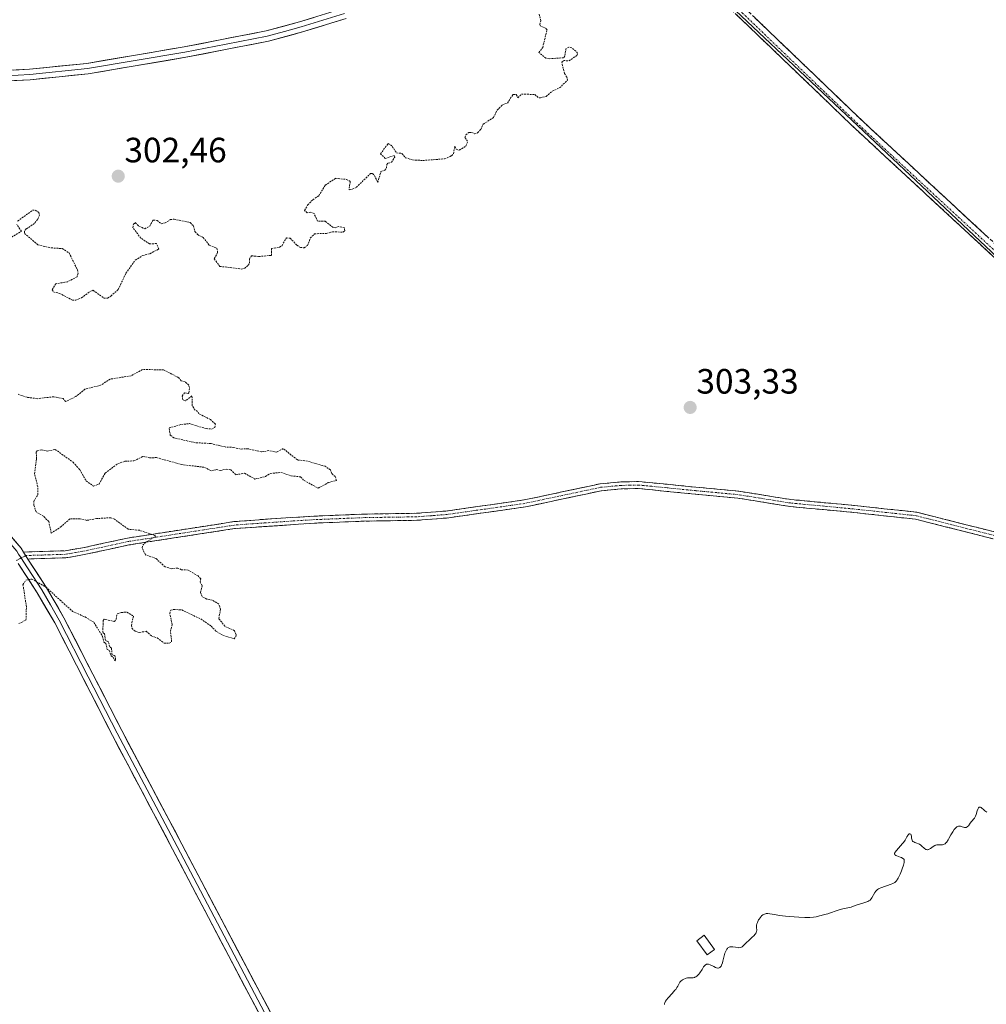
# Model space of a CAD drawing. Units: metres. Extents: x 625541 to 629023, y 4671722 to 4674098.
# Drawn here: x 626470 to 626746, y 4672666 to 4672947 of the extents above; entities that cross this region are included whole.
import ezdxf
from ezdxf.enums import TextEntityAlignment as Align

# ---------------------------------------------------------------- set-up
doc = ezdxf.new("R2010")
doc.units = ezdxf.units.M
doc.header["$MEASUREMENT"] = 0
for name, pattern in [('TRAZO_Y_PUNTO', [1, 0.5, -0.25, 0, -0.25]), ('TRAZOS', [0.75, 0.5, -0.25]), ('TRAZOSX2', [1.5, 1, -0.5])]:
    doc.linetypes.add(name, pattern=pattern)
for name, color, linetype, lineweight in [('Camino', 19, 'TRAZOSX2', 0), ('Camino Cxs', 19, 'Continuous', 0), ('Camino eje', 19, 'TRAZO_Y_PUNTO', 0), ('Carátula', 7, 'Continuous', 5), ('Curva de nivel auxiliar', 36, 'TRAZOS', 0), ('Curva de nivel normal', 36, 'Continuous', 0), ('Edificación', 1, 'Continuous', 13), ('Edificación Cxs', 1, 'Continuous', 13), ('Layer 0', 7, 'Continuous', 0), ('Núcleo urbano CxS', 19, 'Continuous', 0), ('Pastizal CxS', 92, 'Continuous', 0), ('Punto de cota en terreno', 7, 'Continuous', 0), ('Rótulo de punto de cota en terreno', 19, 'Continuous', 0)]:
    doc.layers.add(name, color=color, linetype=linetype, lineweight=lineweight)
doc.styles.add('Arial', font='txt', dxfattribs={"height": 0.2})

# ---------------------------------------------------------------- blocks, each defined once
blk = doc.blocks.new('*U150')
at = {"layer": 'Pastizal CxS', "color": 92, "linetype": 'Continuous', "lineweight": 0}
blk.add_polyline3d([(626836.9739, 4672796.1865, 304.5872), (626955.9905, 4672911.2655, 304.3794), (626766.8107, 4673100.6969, 300.6899), (626765.2475, 4673101.2367, 300.7109), (626755.3629, 4673104.6501, 300.7774), (626746.8161, 4673107.6017, 300.6489), (626634.6491, 4672986.9313, 303.0872), (626836.9739, 4672796.1865, 304.5872)], close=True, dxfattribs=at)
blk = doc.blocks.new('5PATER')
at = {"layer": 'Carátula', "linetype": 'Continuous', "lineweight": 5}
h = blk.add_hatch(color=250, dxfattribs=at)
edge = h.paths.add_edge_path()
edge.add_ellipse((0, 0.01), major_axis=(-1.33, -1.34), ratio=0.999422, start_angle=0, end_angle=360)

msp = doc.modelspace()

# ---------------------------------------------------------------- linework, layer by layer
at = {"layer": 'Camino', "color": 19, "linetype": 'TRAZOSX2', "lineweight": 0}
for points in [[(626638.2001, 4672984.4301), (626643.8201, 4672982.0501), (626646.0901, 4672980.4301), (626666.3301, 4672960.4001), (626710.6901, 4672917.8301), (626768.0701, 4672864.7101), (626809.4701, 4672827.2301), (626832.5201, 4672804.4001), (626834.7901, 4672802.6601)], [(626834.3801, 4672796.3001), (626826.3701, 4672806.2701), (626807.4101, 4672825.0501), (626766.0501, 4672862.4901), (626708.6301, 4672915.6501), (626664.2301, 4672958.2601), (626644.1501, 4672978.1301), (626642.3401, 4672979.4101), (626635.4601, 4672982.3401)], [(626471.5401, 4672795.0801), (626483.3901, 4672795.4501), (626488.9301, 4672796.4101), (626501.1501, 4672799.0701), (626531.4801, 4672803.7501), (626542.2501, 4672804.5701), (626554.3301, 4672805.3201), (626568.5701, 4672805.9001), (626583.5501, 4672806.1301), (626591.8901, 4672806.7601), (626614.2101, 4672809.9301), (626635.8501, 4672814.5201), (626641.7201, 4672815.0701), (626646.8301, 4672815.1901), (626663.1301, 4672813.5801), (626675.3801, 4672812.4201), (626690.1901, 4672810.0601), (626709.3101, 4672808.2501), (626726.1201, 4672806.4301), (626757.1001, 4672798.6001)], [(626788.3709, 4672790.0515), (626783.9201, 4672790.7501), (626756.6401, 4672796.6601), (626725.7601, 4672804.4501), (626709.1101, 4672806.2701), (626689.9301, 4672808.0801), (626675.1201, 4672810.4401), (626662.9301, 4672811.5801), (626646.7501, 4672813.1901), (626641.8401, 4672813.0701), (626636.1501, 4672812.5401), (626614.5501, 4672807.9501), (626592.1101, 4672804.7801), (626583.6501, 4672804.1301), (626568.6301, 4672803.9001), (626554.4301, 4672803.3201), (626531.7001, 4672801.7701), (626501.5101, 4672797.1101), (626489.3101, 4672794.4501), (626483.5901, 4672793.4501), (626472.8001, 4672793.1101)]]:
    msp.add_lwpolyline(points, dxfattribs=at)
at = {"layer": 'Camino Cxs', "color": 19, "linetype": 'Continuous', "lineweight": 0}
msp.add_lwpolyline([(626471.5401, 4672795.0801), (626472.8001, 4672793.1101)], dxfattribs=at)
for points in [[(626748.1063, 4672879.1026, 303.9478), (626744.5176, 4672882.4251, 303.8913), (626740.9288, 4672885.7476, 303.769), (626737.3401, 4672889.0701, 303.6655), (626733.7513, 4672892.3926, 303.5893), (626730.1626, 4672895.7151, 303.5043), (626726.5738, 4672899.0376, 303.4806), (626722.9851, 4672902.3601, 303.4545), (626719.3963, 4672905.6826, 303.3969), (626715.8076, 4672909.0051, 303.3625), (626712.2188, 4672912.3276, 303.3324), (626708.6301, 4672915.6501, 303.2375), (626705.2147, 4672918.9278, 303.2349), (626701.7993, 4672922.2054, 303.2359), (626698.3839, 4672925.4831, 303.1545), (626694.9685, 4672928.7608, 303.1414), (626691.5531, 4672932.0385, 303.1416), (626688.1377, 4672935.3162, 303.0767), (626684.7224, 4672938.5939, 303.1081), (626681.307, 4672941.8716, 303.0822), (626677.8916, 4672945.1493, 303.0302), (626674.4762, 4672948.427, 303.1086)], [(626679.9793, 4672947.3016, 303.0625), (626683.3916, 4672944.027, 303.092), (626686.8039, 4672940.7524, 303.1077), (626690.2162, 4672937.4778, 303.0768), (626693.6285, 4672934.2031, 303.1239), (626697.0408, 4672930.9285, 303.1264), (626700.4531, 4672927.6539, 303.1257), (626703.8654, 4672924.3793, 303.1806), (626707.2777, 4672921.1047, 303.1908), (626710.6901, 4672917.8301, 303.2087), (626714.2763, 4672914.5101, 303.2986), (626717.8626, 4672911.1901, 303.3403), (626721.4488, 4672907.8701, 303.4313), (626725.0351, 4672904.5501, 303.4867), (626728.6213, 4672901.2301, 303.5045), (626732.2076, 4672897.9101, 303.5635), (626735.7938, 4672894.5901, 303.6639), (626739.3801, 4672891.2701, 303.6904), (626742.9663, 4672887.9501, 303.7809), (626746.5526, 4672884.6301, 303.8772)], [(626747.8172, 4672798.8858, 303.9557), (626743.4058, 4672799.9986, 303.9472), (626738.9943, 4672801.1115, 303.9222), (626734.5829, 4672802.2243, 303.8814), (626730.1715, 4672803.3372, 303.815), (626725.7601, 4672804.4501, 303.7846), (626721.5976, 4672804.9051, 303.7384), (626717.4351, 4672805.3601, 303.7174), (626713.2726, 4672805.8151, 303.6834), (626709.1101, 4672806.2701, 303.6683), (626704.3151, 4672806.7226, 303.6363), (626699.5201, 4672807.1751, 303.5458), (626694.7251, 4672807.6276, 303.4577), (626689.9301, 4672808.0801, 303.397), (626684.9934, 4672808.8667, 303.386), (626680.0567, 4672809.6534, 303.4), (626675.1201, 4672810.4401, 303.4058), (626671.0567, 4672810.8201, 303.3438), (626666.9934, 4672811.2001, 303.2738), (626662.9301, 4672811.5801, 303.2416), (626658.8851, 4672811.9826, 303.2076), (626654.8401, 4672812.3851, 303.1669), (626650.7951, 4672812.7876, 303.1215), (626646.7501, 4672813.1901, 303.0895), (626641.8401, 4672813.0701, 303.0672), (626638.9951, 4672812.8051, 303.072), (626636.1501, 4672812.5401, 303.0785), (626631.8301, 4672811.6221, 303.1019), (626627.5101, 4672810.7041, 303.115), (626623.1901, 4672809.7861, 303.138), (626618.8701, 4672808.8681, 303.1425), (626614.5501, 4672807.9501, 303.1034), (626610.0621, 4672807.3161, 303.0291), (626605.5741, 4672806.6821, 302.955), (626601.0861, 4672806.0481, 302.8692), (626596.5981, 4672805.4141, 302.8031), (626592.1101, 4672804.7801, 302.8036), (626587.8801, 4672804.4551, 302.7555), (626583.6501, 4672804.1301, 302.7719), (626579.8951, 4672804.0726, 302.7874), (626576.1401, 4672804.0151, 302.7634), (626572.3851, 4672803.9576, 302.7482), (626568.6301, 4672803.9001, 302.7566), (626563.8967, 4672803.7067, 302.7751), (626559.1634, 4672803.5134, 302.8045), (626554.4301, 4672803.3201, 302.8322), (626549.8841, 4672803.0101, 302.844), (626545.3381, 4672802.7001, 302.8438), (626540.7921, 4672802.3901, 302.8124), (626536.2461, 4672802.0801, 302.7552), (626531.7001, 4672801.7701, 302.6943), (626527.3872, 4672801.1043, 302.6662), (626523.0743, 4672800.4386, 302.6567), (626518.7615, 4672799.7729, 302.6503), (626514.4486, 4672799.1072, 302.6363), (626510.1358, 4672798.4415, 302.5645), (626505.8229, 4672797.7758, 302.3994), (626501.5101, 4672797.1101, 302.3142), (626497.4434, 4672796.2234, 302.2653), (626493.3767, 4672795.3367, 302.2338), (626489.3101, 4672794.4501, 302.1867), (626486.4501, 4672793.9501, 302.1355), (626483.5901, 4672793.4501, 302.023), (626479.9934, 4672793.3367, 302.034), (626476.3967, 4672793.2234, 302.2294), (626472.8001, 4672793.1101, 302.3006), (626471.5401, 4672795.0801, 302.343), (626475.4901, 4672795.2034, 302.1781), (626479.4401, 4672795.3267, 302.0564), (626483.3901, 4672795.4501, 302.0607), (626486.1601, 4672795.9301, 302.1393), (626488.9301, 4672796.4101, 302.1761), (626493.0034, 4672797.2967, 302.2077), (626497.0767, 4672798.1834, 302.2338), (626501.1501, 4672799.0701, 302.3351), (626505.4829, 4672799.7386, 302.4676), (626509.8158, 4672800.4072, 302.6022), (626514.1486, 4672801.0758, 302.6507), (626518.4815, 4672801.7443, 302.6564), (626522.8143, 4672802.4129, 302.6558), (626527.1472, 4672803.0815, 302.663), (626531.4801, 4672803.7501, 302.6916), (626535.0701, 4672804.0234, 302.7393), (626538.6601, 4672804.2967, 302.7784), (626542.2501, 4672804.5701, 302.8076), (626546.2767, 4672804.8201, 302.8148), (626550.3034, 4672805.0701, 302.8008), (626554.3301, 4672805.3201, 302.7746), (626559.0767, 4672805.5134, 302.7392), (626563.8234, 4672805.7067, 302.7243), (626568.5701, 4672805.9001, 302.7261), (626573.5634, 4672805.9767, 302.7298), (626578.5567, 4672806.0534, 302.7401), (626583.5501, 4672806.1301, 302.7435), (626587.7201, 4672806.4451, 302.7649), (626591.8901, 4672806.7601, 302.8448), (626596.3541, 4672807.3941, 302.8417), (626600.8181, 4672808.0281, 302.885), (626605.2821, 4672808.6621, 302.954), (626609.7461, 4672809.2961, 303.0127), (626614.2101, 4672809.9301, 303.044), (626618.5381, 4672810.8481, 303.05), (626622.8661, 4672811.7661, 303.0409), (626627.1941, 4672812.6841, 303.0156), (626631.5221, 4672813.6021, 303.0241), (626635.8501, 4672814.5201, 303.0679), (626638.7851, 4672814.7951, 303.0828), (626641.7201, 4672815.0701, 303.0982), (626644.2751, 4672815.1301, 303.1104), (626646.8301, 4672815.1901, 303.1244), (626650.9051, 4672814.7876, 303.1536), (626654.9801, 4672814.3851, 303.186), (626659.0551, 4672813.9826, 303.2111), (626663.1301, 4672813.5801, 303.2443), (626667.2134, 4672813.1934, 303.2982), (626671.2967, 4672812.8067, 303.3721), (626675.3801, 4672812.4201, 303.4703), (626680.3167, 4672811.6334, 303.469), (626685.2534, 4672810.8467, 303.4972), (626690.1901, 4672810.0601, 303.4936), (626694.9701, 4672809.6076, 303.5088), (626699.7501, 4672809.1551, 303.5499), (626704.5301, 4672808.7026, 303.6253), (626709.3101, 4672808.2501, 303.66), (626713.5126, 4672807.7951, 303.7031), (626717.7151, 4672807.3401, 303.7734), (626721.9176, 4672806.8851, 303.8095), (626726.1201, 4672806.4301, 303.8501), (626730.5458, 4672805.3115, 303.8574), (626734.9715, 4672804.1929, 303.8938), (626739.3972, 4672803.0743, 303.9376), (626743.8229, 4672801.9558, 303.9813), (626748.2486, 4672800.8372, 304.0105)]]:
    msp.add_polyline3d(points, dxfattribs=at)
at = {"layer": 'Camino eje', "color": 19, "linetype": 'TRAZO_Y_PUNTO', "lineweight": 0}
for points in [[(626636.8301, 4672983.3851), (626640.2701, 4672981.9201), (626643.0801, 4672980.7301), (626644.2151, 4672979.9201), (626645.1201, 4672979.2801), (626665.2801, 4672959.3301), (626709.6601, 4672916.7401), (626767.0601, 4672863.6001), (626808.4401, 4672826.1401), (626829.4451, 4672805.3351), (626830.6317, 4672803.8581), (626832.6659, 4672801.1921)], [(626756.8701, 4672797.6301), (626741.4301, 4672801.5251), (626725.9401, 4672805.4401), (626717.5351, 4672806.3501), (626709.2101, 4672807.2601), (626699.6501, 4672808.1651), (626690.0601, 4672809.0701), (626675.2501, 4672811.4301), (626669.1251, 4672812.0101), (626663.0301, 4672812.5801), (626654.9401, 4672813.3851), (626646.7901, 4672814.1901), (626644.2351, 4672814.1301), (626641.7801, 4672814.0701), (626636.0001, 4672813.5301), (626625.1801, 4672811.2351), (626614.3801, 4672808.9401), (626603.2201, 4672807.3551), (626592.0001, 4672805.7701), (626587.7701, 4672805.4451), (626583.6001, 4672805.1301), (626568.6001, 4672804.9001), (626554.3801, 4672804.3201), (626548.3401, 4672803.9451), (626536.9751, 4672803.1701), (626531.5901, 4672802.7601), (626501.3301, 4672798.0901), (626495.2201, 4672796.7601), (626489.1201, 4672795.4301), (626486.3501, 4672794.9501), (626483.4901, 4672794.4501), (626472.1701, 4672794.0951)], [(626470.8301, 4672793.4051), (626469.4901, 4672792.7151)], [(626472.1701, 4672794.0951), (626470.8301, 4672793.4051)]]:
    msp.add_lwpolyline(points, dxfattribs=at)
at = {"layer": 'Curva de nivel auxiliar', "color": 36, "linetype": 'TRAZOS', "lineweight": 0}
for points in [[(626469.85, 4672889.39, 302.5), (626474.11, 4672892.44, 302.5), (626474.87, 4672892.47, 302.5), (626475.87, 4672891.85, 302.5), (626476.12, 4672891.09, 302.5), (626475.53, 4672889.85, 302.5), (626474.64, 4672888.71, 302.5), (626472.33, 4672887.12, 302.5), (626471.77, 4672886.5, 302.5), (626471.79, 4672885.88, 302.5), (626475.63, 4672882.59, 302.5), (626479.39, 4672881.75, 302.5), (626482.58, 4672881.55, 302.5), (626484.53, 4672880.29, 302.5), (626486.92, 4672875.46, 302.5), (626487.09, 4672874.49, 302.5), (626486.78, 4672873.51, 302.5), (626484.01, 4672872.04, 302.5), (626480.73, 4672871.54, 302.5), (626479.66, 4672869.77, 302.5), (626480.08, 4672869.19, 302.5), (626481.82, 4672868.77, 302.5), (626485.46, 4672866.89, 302.5), (626486.44, 4672866.82, 302.5), (626488.03, 4672867.48, 302.5), (626490.4, 4672869.28, 302.5), (626491.37, 4672869.65, 302.5), (626494.44, 4672867.46, 302.5), (626495.48, 4672867.46, 302.5), (626496.41, 4672868.01, 302.5), (626498.52, 4672869.9, 302.5), (626500.73, 4672874.53, 302.5), (626503.38, 4672878.26, 302.5), (626505.49, 4672879.56, 302.5), (626507.55, 4672880.09, 302.5), (626510.08, 4672881.4, 302.5), (626509.44, 4672882.97, 302.5), (626507.46, 4672882.86, 302.5), (626504.98, 4672884.51, 302.5), (626502.72, 4672887.45, 302.5), (626502.86, 4672888.46, 302.5), (626503.39, 4672888.93, 302.5), (626504.44, 4672887.9, 302.5), (626506.08, 4672887.19, 302.5), (626507.49, 4672887.92, 302.5), (626508.47, 4672889.65, 302.5), (626509.58, 4672889.57, 302.5), (626510.73, 4672888.61, 302.5), (626511.86, 4672888.85, 302.5), (626513.43, 4672889.79, 302.5), (626514.44, 4672889.93, 302.5), (626519.02, 4672888.97, 302.5), (626519.95, 4672888.01, 302.5), (626520.39, 4672886.38, 302.5), (626521.12, 4672885.53, 302.5), (626522.73, 4672884.74, 302.5), (626524.46, 4672882.47, 302.5), (626526.64, 4672881.66, 302.5), (626526.86, 4672880.38, 302.5), (626525.88, 4672878.62, 302.5), (626527.47, 4672876.48, 302.5), (626533.79, 4672875.69, 302.5), (626534.49, 4672875.89, 302.5), (626535.6, 4672876.81, 302.5), (626535.96, 4672877.39, 302.5), (626535.89, 4672878.54, 302.5), (626536.47, 4672879.5, 302.5), (626538.59, 4672879.28, 302.5), (626542.16, 4672879.61, 302.5), (626542.21, 4672881.56, 302.5), (626544.51, 4672881.92, 302.5), (626545.2, 4672882.4, 302.5), (626546.45, 4672884.58, 302.5), (626547.52, 4672884.52, 302.5), (626549.46, 4672882.48, 302.5), (626550.46, 4672881.83, 302.5), (626551.49, 4672881.78, 302.5), (626552.44, 4672882.4, 302.5), (626553.27, 4672884.5, 302.5), (626554.47, 4672885.75, 302.5), (626557.89, 4672885.87, 302.5), (626559.59, 4672886.29, 302.5), (626562.57, 4672886.24, 302.5), (626563.1, 4672886.56, 302.5), (626562.98, 4672887.45, 302.5), (626561.33, 4672887.81, 302.5), (626560.47, 4672887.47, 302.5), (626559.74, 4672887.58, 302.5), (626557.56, 4672889.32, 302.5), (626555.28, 4672889.33, 302.5), (626554.34, 4672891.57, 302.5), (626553.42, 4672891.91, 302.5), (626552.41, 4672891.77, 302.5), (626551.63, 4672892.39, 302.5), (626552.51, 4672893.94, 302.5), (626553.99, 4672895.46, 302.5), (626555.66, 4672896.58, 302.5), (626557.52, 4672899.59, 302.5), (626560.47, 4672901.56, 302.5), (626563.56, 4672901.25, 302.5), (626564.66, 4672900.69, 302.5), (626564.3, 4672898.32, 302.5), (626565.24, 4672898.44, 302.5), (626566.4, 4672899, 302.5), (626570.44, 4672902.93, 302.5), (626571, 4672902.92, 302.5), (626571.57, 4672902.38, 302.5), (626572.47, 4672900.38, 302.5), (626573.39, 4672903.48, 302.5), (626574.46, 4672903.86, 302.5), (626574.98, 4672904.42, 302.5), (626575.05, 4672905.48, 302.5), (626575.47, 4672905.9, 302.5), (626576.44, 4672906.12, 302.5), (626577.34, 4672907.62, 302.5), (626577.13, 4672908.03, 302.5), (626574.63, 4672907.21, 302.5), (626573.27, 4672908.52, 302.5), (626575.47, 4672911.51, 302.5), (626576.64, 4672910.66, 302.5), (626577.8, 4672908.81, 302.5), (626579.36, 4672908.65, 302.5), (626580.4, 4672907.42, 302.5), (626582.44, 4672906.8, 302.5), (626585.33, 4672906.64, 302.5), (626591.54, 4672907.1, 302.5), (626593.5, 4672907.98, 302.5), (626594.07, 4672908.53, 302.5), (626594.48, 4672910.73, 302.5), (626594.82, 4672909.82, 302.5), (626595.71, 4672909.62, 302.5), (626597.59, 4672910.73, 302.5), (626598.11, 4672912.13, 302.5), (626597.28, 4672913.23, 302.5), (626597.58, 4672913.94, 302.5), (626598.48, 4672914.6, 302.5), (626599.32, 4672914.61, 302.5), (626600.09, 4672914.2, 302.5), (626600.96, 4672914.51, 302.5), (626601.83, 4672915.47, 302.5), (626602.57, 4672917.02, 302.5), (626605.49, 4672918.86, 302.5), (626606.51, 4672920.95, 302.5), (626608.01, 4672922.48, 302.5), (626609.44, 4672923, 302.5), (626611.02, 4672925.39, 302.5), (626611.98, 4672925.45, 302.5), (626612.45, 4672924.47, 302.5), (626613.44, 4672925.51, 302.5), (626614.3, 4672925.56, 302.5), (626617.26, 4672925.39, 302.5), (626618.45, 4672924.47, 302.5), (626618.83, 4672924.51, 302.5), (626620.44, 4672924.9, 302.5), (626622.21, 4672926.38, 302.5), (626624.27, 4672927.32, 302.5), (626626.59, 4672929.48, 302.5), (626626.39, 4672930.37, 302.5), (626625.69, 4672931.4, 302.5), (626624.95, 4672934.6, 302.5), (626625.43, 4672935.12, 302.5), (626626.97, 4672935.02, 302.5), (626629.21, 4672936.56, 302.5), (626629.46, 4672937.25, 302.5), (626627.78, 4672938.74, 302.5), (626626.96, 4672938.94, 302.5), (626626.12, 4672938.48, 302.5), (626625.8, 4672936.4, 302.5), (626625.46, 4672935.9, 302.5), (626621.36, 4672935.64, 302.5), (626620.42, 4672935.81, 302.5), (626618.36, 4672937.39, 302.5), (626619.49, 4672938.81, 302.5), (626620.74, 4672943.84, 302.5), (626620.29, 4672944.36, 302.5), (626618.86, 4672944.87, 302.5), (626618.65, 4672945.39, 302.5), (626618.96, 4672946.41, 302.5), (626618.47, 4672948.49, 302.5)], [(626467.48, 4672884.42, 302.5), (626470.92, 4672886.48, 302.5), (626469.59, 4672888.38, 302.5)], [(626470.2, 4672774.73, 302.5), (626472.23, 4672775.68, 302.5), (626472.35, 4672779.45, 302.5), (626471.38, 4672785.77, 302.5), (626472.17, 4672787.1, 302.5), (626473.88, 4672787.39, 302.5), (626477.91, 4672785.1, 302.5), (626481.94, 4672781.42, 302.5), (626485.51, 4672778.18, 302.5), (626489.08, 4672776.59, 302.5), (626491.59, 4672775.07, 302.5), (626494.03, 4672771.09, 302.5), (626494.45, 4672769.44, 302.5), (626495, 4672769.09, 302.5), (626495.37, 4672767.34, 302.5), (626496.02, 4672767.04, 302.5), (626496.48, 4672765.49, 302.5), (626497.08, 4672765.15, 302.5), (626497.54, 4672764.11, 302.5), (626497.79, 4672764.42, 302.5), (626497.59, 4672765.65, 302.5), (626496.79, 4672765.78, 302.5), (626496.6, 4672767.67, 302.5), (626496.15, 4672768.12, 302.5), (626495.61, 4672769.65, 302.5), (626494.87, 4672769.86, 302.5), (626494.64, 4672771.76, 302.5), (626494.14, 4672772.14, 302.5), (626494.21, 4672775.56, 302.5), (626494.48, 4672775.93, 302.5), (626494.91, 4672775.91, 302.5), (626497.49, 4672775.29, 302.5), (626497.95, 4672775.97, 302.5), (626498.19, 4672777.48, 302.5), (626499.41, 4672777.87, 302.5), (626501, 4672777.98, 302.5), (626502.85, 4672776.87, 302.5), (626502.26, 4672774.16, 302.5), (626502.42, 4672773.4, 302.5), (626503.42, 4672772.44, 302.5), (626504.61, 4672772.18, 302.5), (626506.53, 4672772.54, 302.5), (626508.06, 4672771.14, 302.5), (626509.63, 4672770.63, 302.5), (626511.57, 4672769.17, 302.5), (626513.08, 4672769.14, 302.5), (626513.75, 4672769.47, 302.5), (626513.43, 4672772.52, 302.5), (626513.88, 4672774.42, 302.5), (626513.22, 4672777.62, 302.5), (626513.48, 4672778.52, 302.5), (626514.34, 4672778.73, 302.5), (626516.63, 4672778.59, 302.5), (626522.03, 4672776.03, 302.5), (626525.01, 4672774, 302.5), (626526.45, 4672772.47, 302.5), (626528.34, 4672771.4, 302.5), (626531.53, 4672770.37, 302.5), (626532.08, 4672771.06, 302.5), (626532.18, 4672771.5, 302.5), (626531.69, 4672772.69, 302.5), (626528.94, 4672773.94, 302.5), (626527.17, 4672776.16, 302.5), (626527.67, 4672778.81, 302.5), (626527.23, 4672780.26, 302.5), (626525.32, 4672781.39, 302.5), (626523.78, 4672781.69, 302.5), (626522.4, 4672782.42, 302.5), (626521.97, 4672783.55, 302.5), (626522.49, 4672785.51, 302.5), (626521.85, 4672786.48, 302.5), (626522.06, 4672787.45, 302.5), (626521.27, 4672788.27, 302.5), (626518.44, 4672789.97, 302.5), (626516.51, 4672790.07, 302.5), (626515.54, 4672790.53, 302.5), (626513.62, 4672790.34, 302.5), (626511.87, 4672790.86, 302.5), (626509.24, 4672793.3, 302.5), (626506.26, 4672794.28, 302.5), (626505.37, 4672796.31, 302.5), (626505.49, 4672797.01, 302.5), (626506.5, 4672797.97, 302.5), (626509.16, 4672799.52, 302.5), (626508.94, 4672799.85, 302.5), (626504.58, 4672801.28, 302.5), (626501.36, 4672801.6, 302.5), (626497.43, 4672804.45, 302.5), (626496.41, 4672804.87, 302.5), (626492.31, 4672804.63, 302.5), (626489.55, 4672804.12, 302.5), (626487.63, 4672804.57, 302.5), (626484.73, 4672804.51, 302.5), (626482.27, 4672802.34, 302.5), (626479.44, 4672800.46, 302.5), (626478.72, 4672803.78, 302.5), (626477.23, 4672805.28, 302.5), (626475.14, 4672806.53, 302.5), (626474.47, 4672808.47, 302.5), (626474.43, 4672809.5, 302.5), (626475.57, 4672811.38, 302.5), (626475.59, 4672813.69, 302.5), (626474.64, 4672817.38, 302.5), (626475.24, 4672821.6, 302.5), (626475.15, 4672823.54, 302.5), (626475.54, 4672824.02, 302.5), (626476.53, 4672824.21, 302.5), (626478.47, 4672823.87, 302.5), (626480.56, 4672824.33, 302.5), (626485.66, 4672820.67, 302.5), (626487.57, 4672818.59, 302.5), (626489.36, 4672815.37, 302.5), (626491.5, 4672813.87, 302.5), (626493.06, 4672814.47, 302.5), (626494.8, 4672817.57, 302.5), (626498.38, 4672820.27, 302.5), (626500.43, 4672820.94, 302.5), (626503.01, 4672821.06, 302.5), (626505.58, 4672822.32, 302.5), (626507.48, 4672821.94, 302.5), (626509.46, 4672822, 302.5), (626516.5, 4672820.03, 302.5), (626523.12, 4672819.22, 302.5), (626525.09, 4672818.22, 302.5), (626526.44, 4672818.57, 302.5), (626527.62, 4672818.32, 302.5), (626529.35, 4672818.68, 302.5), (626530.57, 4672818.55, 302.5), (626532.07, 4672817.12, 302.5), (626534.54, 4672817.53, 302.5), (626537.5, 4672815.88, 302.5), (626540.45, 4672816.61, 302.5), (626541.89, 4672817.48, 302.5), (626544.87, 4672817.78, 302.5), (626547.84, 4672816.81, 302.5), (626550.51, 4672816.51, 302.5), (626551.48, 4672815.49, 302.5), (626555.52, 4672813.31, 302.5), (626558.4, 4672814.87, 302.5), (626560.69, 4672815.49, 302.5), (626560.39, 4672816.62, 302.5), (626559.43, 4672817.44, 302.5), (626558.98, 4672818.47, 302.5), (626557.51, 4672819.51, 302.5), (626552.45, 4672820.97, 302.5), (626549.59, 4672821.33, 302.5), (626545.55, 4672824.55, 302.5), (626543.68, 4672823.58, 302.5), (626541.46, 4672823.99, 302.5), (626539.36, 4672823.62, 302.5), (626535.53, 4672824.52, 302.5), (626533.34, 4672824.42, 302.5), (626531.44, 4672824.91, 302.5), (626528.99, 4672825.02, 302.5), (626524.98, 4672826, 302.5), (626520.57, 4672826.24, 302.5), (626514.37, 4672827.61, 302.5), (626513.37, 4672828.36, 302.5), (626513, 4672830.46, 302.5), (626516.53, 4672831.44, 302.5), (626518.81, 4672831.67, 302.5), (626523.58, 4672830.24, 302.5), (626525.08, 4672830.13, 302.5), (626526.07, 4672830.57, 302.5), (626526.2, 4672831.53, 302.5), (626524.84, 4672832.81, 302.5), (626521.5, 4672834.51, 302.5), (626521.15, 4672835.17, 302.5), (626520.47, 4672835.49, 302.5), (626519.64, 4672836.78, 302.5), (626519.53, 4672839.55, 302.5), (626517.6, 4672838.14, 302.5), (626516.92, 4672838.49, 302.5), (626516.77, 4672839.52, 302.5), (626517.38, 4672840.46, 302.5), (626518.5, 4672840.24, 302.5), (626518.64, 4672840.45, 302.5), (626518.85, 4672841.93, 302.5), (626518.61, 4672842.63, 302.5), (626517.58, 4672843.6, 302.5), (626516.47, 4672843.84, 302.5), (626515.75, 4672844.73, 302.5), (626511.47, 4672847.02, 302.5), (626505.43, 4672847.07, 302.5), (626502.2, 4672845.31, 302.5), (626496.21, 4672844.35, 302.5), (626493.51, 4672842.6, 302.5), (626489, 4672841.46, 302.5), (626486.45, 4672839.39, 302.5), (626483.52, 4672837.96, 302.5), (626482.84, 4672838.79, 302.5), (626480.18, 4672839.33, 302.5), (626475.42, 4672838.78, 302.5), (626472.55, 4672839.18, 302.5), (626469.98, 4672840.04, 302.5)]]:
    msp.add_polyline3d(points, dxfattribs=at)
at = {"layer": 'Curva de nivel normal', "color": 36, "linetype": 'Continuous', "lineweight": 0}
msp.add_polyline3d([(626746.05, 4672721.04, 305), (626745.53, 4672721.38, 305), (626745.11, 4672721.74, 305), (626744.67, 4672722.17, 305), (626744.47, 4672722.33, 305), (626744.28, 4672722.42, 305), (626744.05, 4672722.45, 305), (626743.91, 4672722.41, 305), (626743.72, 4672722.25, 305), (626743.57, 4672722.02, 305), (626743.49, 4672721.84, 305), (626743.34, 4672721.39, 305), (626743.04, 4672720.34, 305), (626742.86, 4672719.85, 305), (626742.76, 4672719.64, 305), (626742.53, 4672719.28, 305), (626742.28, 4672718.97, 305), (626741.92, 4672718.57, 305), (626741.74, 4672718.36, 305), (626741.34, 4672717.83, 305), (626740.84, 4672717.13, 305), (626740.59, 4672716.87, 305), (626740.47, 4672716.77, 305), (626740.23, 4672716.63, 305), (626739.99, 4672716.58, 305), (626739.82, 4672716.59, 305), (626739.7, 4672716.61, 305), (626739.46, 4672716.69, 305), (626739.05, 4672716.86, 305), (626738.8, 4672716.94, 305), (626738.53, 4672716.99, 305), (626738.37, 4672716.99, 305), (626738.03, 4672716.97, 305), (626737.84, 4672716.93, 305), (626737.53, 4672716.83, 305), (626737.08, 4672716.36, 305), (626736.81, 4672716.05, 305), (626736.35, 4672715.43, 305), (626736.16, 4672715.13, 305), (626735.82, 4672714.55, 305), (626735.29, 4672713.51, 305), (626735.06, 4672713.08, 305), (626734.89, 4672712.79, 305), (626734.78, 4672712.63, 305), (626734.54, 4672712.34, 305), (626734.42, 4672712.21, 305), (626734.18, 4672712.01, 305), (626733.93, 4672711.86, 305), (626733.76, 4672711.78, 305), (626733.4, 4672711.69, 305), (626733.19, 4672711.67, 305), (626732.76, 4672711.66, 305), (626732.17, 4672711.66, 305), (626731.87, 4672711.64, 305), (626731.58, 4672711.59, 305), (626731.43, 4672711.55, 305), (626731.22, 4672711.46, 305), (626730.8, 4672711.22, 305), (626730.01, 4672710.66, 305), (626729.66, 4672710.44, 305), (626729.49, 4672710.37, 305), (626729.38, 4672710.33, 305), (626729.17, 4672710.3, 305), (626729.07, 4672710.29, 305), (626728.87, 4672710.32, 305), (626728.68, 4672710.38, 305), (626728.56, 4672710.45, 305), (626728.31, 4672710.62, 305), (626727.49, 4672711.42, 305), (626727.26, 4672711.62, 305), (626726.86, 4672711.87, 305), (626726.63, 4672711.98, 305), (626726.15, 4672712.15, 305), (626725.52, 4672712.38, 305), (626725.25, 4672712.51, 305), (626725.02, 4672712.67, 305), (626724.92, 4672712.77, 305), (626724.81, 4672712.93, 305), (626724.76, 4672713.05, 305), (626724.69, 4672713.31, 305), (626724.65, 4672713.59, 305), (626724.6, 4672714.13, 305), (626724.54, 4672714.46, 305), (626724.41, 4672714.68, 305), (626724.28, 4672714.77, 305), (626724.09, 4672714.8, 305), (626723.98, 4672714.78, 305), (626723.82, 4672714.7, 305), (626723.63, 4672714.52, 305), (626723.52, 4672714.38, 305), (626723.31, 4672714, 305), (626722.97, 4672713.35, 305), (626722.76, 4672712.97, 305), (626722.34, 4672712.35, 305), (626722.08, 4672712.03, 305), (626721.5, 4672711.36, 305), (626720.35, 4672710.11, 305), (626719.96, 4672709.61, 305), (626719.84, 4672709.41, 305), (626719.8, 4672709.29, 305), (626719.77, 4672709.09, 305), (626719.87, 4672708.85, 305), (626720.02, 4672708.73, 305), (626720.15, 4672708.66, 305), (626720.46, 4672708.53, 305), (626721.34, 4672708.22, 305), (626721.77, 4672708.04, 305), (626722.14, 4672707.84, 305), (626722.28, 4672707.73, 305), (626722.43, 4672707.57, 305), (626722.48, 4672707.48, 305), (626722.53, 4672707.33, 305), (626722.55, 4672707.22, 305), (626722.56, 4672706.97, 305), (626722.51, 4672706.67, 305), (626722.3, 4672705.89, 305), (626721.95, 4672704.83, 305), (626721.73, 4672704.25, 305), (626721.38, 4672703.37, 305), (626721, 4672702.55, 305), (626720.81, 4672702.2, 305), (626720.62, 4672701.88, 305), (626720.49, 4672701.7, 305), (626720.23, 4672701.38, 305), (626720.1, 4672701.24, 305), (626719.82, 4672701, 305), (626719.51, 4672700.8, 305), (626719.29, 4672700.69, 305), (626718.81, 4672700.47, 305), (626715.86, 4672699.46, 305), (626715.41, 4672699.26, 305), (626715.21, 4672699.16, 305), (626714.94, 4672698.99, 305), (626714.59, 4672698.7, 305), (626714.43, 4672698.53, 305), (626714.15, 4672698.14, 305), (626713.33, 4672696.63, 305), (626713.11, 4672696.31, 305), (626713, 4672696.17, 305), (626712.81, 4672695.97, 305), (626712.6, 4672695.8, 305), (626712.45, 4672695.7, 305), (626712.13, 4672695.54, 305), (626711.61, 4672695.34, 305), (626710.42, 4672695, 305), (626709.45, 4672694.67, 305), (626708.11, 4672694.18, 305), (626707.44, 4672693.97, 305), (626706.44, 4672693.73, 305), (626705.06, 4672693.43, 305), (626704.3, 4672693.24, 305), (626703.09, 4672692.85, 305), (626701.49, 4672692.28, 305), (626700.76, 4672692.04, 305), (626699.85, 4672691.8, 305), (626698.86, 4672691.59, 305), (626698.41, 4672691.49, 305), (626697.78, 4672691.31, 305), (626697.4, 4672691.22, 305), (626696.65, 4672691.1, 305), (626695.62, 4672691.02, 305), (626694.96, 4672691.01, 305), (626694.21, 4672691.02, 305), (626692.46, 4672691.09, 305), (626691.2, 4672691.17, 305), (626688.65, 4672691.39, 305), (626686.95, 4672691.6, 305), (626685.57, 4672691.82, 305), (626684.2, 4672692.05, 305), (626683.66, 4672692.11, 305), (626683.19, 4672692.1, 305), (626682.98, 4672692.07, 305), (626682.68, 4672691.98, 305), (626682.4, 4672691.84, 305), (626682.22, 4672691.72, 305), (626681.88, 4672691.43, 305), (626681.73, 4672691.27, 305), (626681.44, 4672690.91, 305), (626681.18, 4672690.53, 305), (626681.03, 4672690.28, 305), (626680.78, 4672689.8, 305), (626680.67, 4672689.56, 305), (626680.51, 4672689.14, 305), (626680.42, 4672688.77, 305), (626680.4, 4672688.54, 305), (626680.41, 4672688.11, 305), (626680.48, 4672687.41, 305), (626680.45, 4672687.04, 305), (626680.38, 4672686.78, 305), (626680.33, 4672686.64, 305), (626680.22, 4672686.44, 305), (626680.07, 4672686.22, 305), (626679.68, 4672685.79, 305), (626679.2, 4672685.34, 305), (626678.21, 4672684.47, 305), (626677.6, 4672683.88, 305), (626676.95, 4672683.21, 305), (626676.67, 4672682.94, 305), (626676.32, 4672682.65, 305), (626676.13, 4672682.55, 305), (626675.81, 4672682.43, 305), (626675.44, 4672682.39, 305), (626675.22, 4672682.4, 305), (626674.44, 4672682.5, 305), (626673.68, 4672682.6, 305), (626673.32, 4672682.63, 305), (626672.97, 4672682.61, 305), (626672.82, 4672682.59, 305), (626672.6, 4672682.52, 305), (626672.47, 4672682.46, 305), (626672.23, 4672682.3, 305), (626672.12, 4672682.19, 305), (626671.93, 4672681.93, 305), (626671.75, 4672681.62, 305), (626671.65, 4672681.38, 305), (626671.45, 4672680.81, 305), (626671.14, 4672679.65, 305), (626670.86, 4672678.57, 305), (626670.71, 4672678.06, 305), (626670.48, 4672677.42, 305), (626670.35, 4672677.17, 305), (626670.27, 4672677.04, 305), (626670.09, 4672676.82, 305), (626669.99, 4672676.74, 305), (626669.78, 4672676.63, 305), (626669.55, 4672676.59, 305), (626669.38, 4672676.6, 305), (626669, 4672676.69, 305), (626668.76, 4672676.78, 305), (626668.25, 4672677.01, 305), (626667.21, 4672677.5, 305), (626666.74, 4672677.66, 305), (626666.54, 4672677.69, 305), (626666.41, 4672677.69, 305), (626666.18, 4672677.66, 305), (626666.08, 4672677.62, 305), (626665.88, 4672677.51, 305), (626665.7, 4672677.35, 305), (626665.58, 4672677.22, 305), (626665.35, 4672676.9, 305), (626664.93, 4672676.22, 305), (626664.32, 4672675.24, 305), (626663.98, 4672674.8, 305), (626663.81, 4672674.61, 305), (626663.46, 4672674.3, 305), (626663.11, 4672674.06, 305), (626662.87, 4672673.95, 305), (626662.72, 4672673.89, 305), (626662.41, 4672673.81, 305), (626662.25, 4672673.79, 305), (626661.93, 4672673.79, 305), (626661.28, 4672673.83, 305), (626660.94, 4672673.82, 305), (626660.77, 4672673.8, 305), (626660.4, 4672673.72, 305), (626660.16, 4672673.65, 305), (626659.68, 4672673.45, 305), (626659.37, 4672673.27, 305), (626659.22, 4672673.17, 305), (626658.97, 4672672.96, 305), (626658.76, 4672672.72, 305), (626658.62, 4672672.54, 305), (626658.38, 4672672.15, 305), (626658, 4672671.44, 305), (626657.74, 4672671.01, 305), (626657.4, 4672670.52, 305), (626657.2, 4672670.25, 305), (626656.42, 4672669.35, 305), (626655.3, 4672668.11, 305), (626654.82, 4672667.55, 305), (626654.51, 4672667.12, 305), (626654.39, 4672666.93, 305), (626654.26, 4672666.67, 305), (626654.19, 4672666.45, 305), (626654.18, 4672666.34, 305), (626654.2, 4672666.2, 305)], dxfattribs=at)
at = {"layer": 'Edificación', "color": 1, "linetype": 'Continuous', "lineweight": 13}
msp.add_polyline3d([(626668.4801, 4672681.8901, 304.961), (626666.3501, 4672680.3301, 304.9506), (626663.3901, 4672684.3501, 304.837), (626665.5501, 4672685.9201, 304.8424), (626668.4801, 4672681.8901, 304.961)], dxfattribs=at)
at = {"layer": 'Edificación Cxs', "color": 1, "linetype": 'Continuous', "lineweight": 13}
msp.add_polyline3d([(626668.4801, 4672681.8901, 304.961), (626666.3501, 4672680.3301, 304.9506), (626663.3901, 4672684.3501, 304.837), (626665.5501, 4672685.9201, 304.8424), (626668.4801, 4672681.8901, 304.961)], close=True, dxfattribs=at)
at = {"layer": 'Layer 0', "linetype": 'Continuous', "lineweight": 0}
for points in [[(626224.1283, 4672913.3111), (626233.7201, 4672920.7201), (626254.1401, 4672936.9701), (626258.3501, 4672939.8401), (626264.6901, 4672943.5201), (626268.8001, 4672945.1301), (626274.0001, 4672945.8801), (626286.8901, 4672946.5401), (626320.9701, 4672945.6801), (626344.5701, 4672944.9901), (626382.7701, 4672942.9101), (626395.2701, 4672941.8201), (626406.9301, 4672940.3201), (626429.0101, 4672935.8701), (626443.6801, 4672933.4501), (626452.6001, 4672932.3201), (626459.9601, 4672931.9801), (626473.2101, 4672932.6101), (626489.5801, 4672934.3101), (626517.2801, 4672939.0001), (626540.6601, 4672943.5501), (626550.2301, 4672946.1301), (626562.5401, 4672949.9601)], [(626563.0201, 4672948.5401), (626550.6501, 4672944.6901), (626545.8651, 4672943.4001), (626540.9951, 4672942.0901), (626529.2401, 4672939.7951), (626517.5501, 4672937.5201), (626489.7801, 4672932.8201), (626473.3201, 4672931.1101), (626466.6951, 4672930.7951)], [(626563.5001, 4672947.1201), (626551.0701, 4672943.2501), (626541.3301, 4672940.6301), (626517.8201, 4672936.0401), (626489.9801, 4672931.3301), (626473.4301, 4672929.6101), (626459.9601, 4672928.9801), (626452.3301, 4672929.3201), (626443.2401, 4672930.4901), (626428.4701, 4672932.9101), (626406.4501, 4672937.3601), (626394.9501, 4672938.8401), (626382.5501, 4672939.9101), (626344.4501, 4672941.9901), (626320.8901, 4672942.6801), (626286.9301, 4672943.5401), (626274.3001, 4672942.9101), (626269.5801, 4672942.2201), (626265.9901, 4672940.8201), (626261.0401, 4672937.9401)], [(626261.0401, 4672937.9401), (626267.2701, 4672938.0401), (626269.9901, 4672937.7001), (626272.6001, 4672936.8101), (626278.8501, 4672933.8601), (626285.4201, 4672928.9501), (626291.0101, 4672923.7501), (626303.4001, 4672909.7101), (626337.1001, 4672873.8801), (626344.3201, 4672867.1701), (626350.0701, 4672862.7901), (626354.7601, 4672859.8401), (626359.0301, 4672857.6401), (626376.2901, 4672852.2601), (626399.8701, 4672843.5601), (626414.6501, 4672837.7501), (626425.9801, 4672832.0401), (626439.6001, 4672823.5101), (626455.4101, 4672811.6401), (626464.9001, 4672803.2501), (626470.8201, 4672796.1901), (626471.5401, 4672795.0801)], [(626355.2969, 4672857.8789), (626358.4601, 4672856.2501), (626375.8101, 4672850.8401), (626399.3401, 4672842.1601), (626414.0401, 4672836.3801), (626419.7051, 4672833.5251), (626425.2401, 4672830.7301), (626438.7501, 4672822.2701), (626446.6551, 4672816.3351), (626454.4601, 4672810.4801), (626459.0751, 4672806.3951), (626463.8201, 4672802.2001), (626466.7801, 4672798.6701), (626469.6101, 4672795.3001), (626470.1051, 4672794.5351), (626470.8301, 4672793.4051)], [(626470.8301, 4672793.4051), (626471.4201, 4672792.4851), (626476.7101, 4672784.3001), (626479.2001, 4672780.0101), (626481.7301, 4672775.6601), (626489.9751, 4672759.5751), (626498.2101, 4672743.5201), (626506.7651, 4672727.3501), (626515.3201, 4672711.1901), (626556.4501, 4672633.0901), (626572.0301, 4672603.5701), (626587.6101, 4672574.0401), (626603.1601, 4672543.4401), (626620.9401, 4672509.3201), (626629.1451, 4672493.5801), (626637.3501, 4672477.8301), (626655.3701, 4672444.4501), (626657.8101, 4672439.7751), (626661.4167, 4672432.8563)], [(626471.5401, 4672795.0801), (626472.8001, 4672793.1101)], [(626472.8001, 4672793.1101), (626477.9901, 4672785.0801), (626483.0501, 4672776.3801), (626499.5401, 4672744.2101), (626516.6501, 4672711.8901), (626557.7801, 4672633.7901)], [(626658.9201, 4672434.4001), (626654.0401, 4672443.7501), (626636.0201, 4672477.1301), (626619.6101, 4672508.6301), (626601.8301, 4672542.7501), (626586.2801, 4672573.3501), (626555.1201, 4672632.3901), (626513.9901, 4672710.4901), (626496.8801, 4672742.8301), (626480.4101, 4672774.9401), (626475.4301, 4672783.5201), (626470.0401, 4672791.8601)]]:
    msp.add_lwpolyline(points, dxfattribs=at)
for points in [[(626468.7934, 4672932.4001, 301.454), (626473.2101, 4672932.6101, 301.5543), (626477.3026, 4672933.0351, 301.6994), (626481.3951, 4672933.4601, 301.7385), (626485.4876, 4672933.8851, 301.8294), (626489.5801, 4672934.3101, 301.838), (626494.1967, 4672935.0917, 301.7846), (626498.8134, 4672935.8734, 301.7427), (626503.4301, 4672936.6551, 301.7177), (626508.0467, 4672937.4367, 301.6958), (626512.6634, 4672938.2184, 301.7811), (626517.2801, 4672939.0001, 301.8572), (626521.9561, 4672939.9101, 301.9268), (626526.6321, 4672940.8201, 301.8813), (626531.3081, 4672941.7301, 301.8633), (626535.9841, 4672942.6401, 301.8954), (626540.6601, 4672943.5501, 301.9999), (626545.4451, 4672944.8401, 301.9808), (626550.2301, 4672946.1301, 301.8866), (626554.3334, 4672947.4067, 301.8626)], [(626563.5001, 4672947.1201, 301.9779), (626559.3567, 4672945.8301, 301.8788), (626555.2134, 4672944.5401, 301.8202), (626551.0701, 4672943.2501, 301.9688), (626547.8234, 4672942.3767, 301.9692), (626544.5767, 4672941.5034, 301.9357), (626541.3301, 4672940.6301, 301.8904), (626536.6281, 4672939.7121, 301.7922), (626531.9261, 4672938.7941, 301.9356), (626527.2241, 4672937.8761, 301.9589), (626522.5221, 4672936.9581, 301.8619), (626517.8201, 4672936.0401, 301.7623), (626513.1801, 4672935.2551, 301.7488), (626508.5401, 4672934.4701, 301.7854), (626503.9001, 4672933.6851, 301.8313), (626499.2601, 4672932.9001, 301.8436), (626494.6201, 4672932.1151, 301.8367), (626489.9801, 4672931.3301, 301.7838), (626485.8426, 4672930.9001, 301.7102), (626481.7051, 4672930.4701, 301.6367), (626477.5676, 4672930.0401, 301.6196), (626473.4301, 4672929.6101, 301.5407), (626468.9401, 4672929.4001, 301.4878)], [(626467.8601, 4672799.7201, 302.2567), (626470.8201, 4672796.1901, 302.3366), (626471.5401, 4672795.0801, 302.343), (626471.5401, 4672795.0801, 302.343), (626472.8001, 4672793.1101, 302.3006), (626475.3951, 4672789.0951, 302.328), (626477.9901, 4672785.0801, 302.332), (626479.6767, 4672782.1801, 302.3422), (626481.3634, 4672779.2801, 302.3927), (626483.0501, 4672776.3801, 302.3901), (626485.1113, 4672772.3588, 302.3807), (626487.1726, 4672768.3376, 302.4296), (626489.2338, 4672764.3163, 302.4207), (626491.2951, 4672760.2951, 302.4236), (626493.3563, 4672756.2738, 302.4423), (626495.4176, 4672752.2526, 302.4527), (626497.4788, 4672748.2313, 302.5162), (626499.5401, 4672744.2101, 302.484), (626501.6788, 4672740.1701, 302.5784), (626503.8176, 4672736.1301, 302.5643), (626505.9563, 4672732.0901, 302.5902), (626508.0951, 4672728.0501, 302.6276), (626510.2338, 4672724.0101, 302.6112), (626512.3726, 4672719.9701, 302.6601), (626514.5113, 4672715.9301, 302.6359), (626516.6501, 4672711.8901, 302.684), (626518.9351, 4672707.5512, 302.6772), (626521.2201, 4672703.2123, 302.7082), (626523.5051, 4672698.8734, 302.7289), (626525.7901, 4672694.5345, 302.7223), (626528.0751, 4672690.1956, 302.7977), (626530.3601, 4672685.8567, 302.7428), (626532.6451, 4672681.5178, 302.8121), (626534.9301, 4672677.179, 302.8059), (626537.2151, 4672672.8401, 302.8514), (626539.5001, 4672668.5012, 302.8203), (626541.7851, 4672664.1623, 302.9324)], [(626539.1251, 4672662.7623, 302.8859), (626536.8401, 4672667.1012, 302.7755), (626534.5551, 4672671.4401, 302.8516), (626532.2701, 4672675.779, 302.7719), (626529.9851, 4672680.1178, 302.8193), (626527.7001, 4672684.4567, 302.6852), (626525.4151, 4672688.7956, 302.7669), (626523.1301, 4672693.1345, 302.6545), (626520.8451, 4672697.4734, 302.724), (626518.5601, 4672701.8123, 302.6755), (626516.2751, 4672706.1512, 302.6667), (626513.9901, 4672710.4901, 302.6521), (626511.8513, 4672714.5326, 302.5694), (626509.7126, 4672718.5751, 302.5977), (626507.5738, 4672722.6176, 302.5324), (626505.4351, 4672726.6601, 302.6278), (626503.2963, 4672730.7026, 302.5551), (626501.1576, 4672734.7451, 302.506), (626499.0188, 4672738.7876, 302.5783), (626496.8801, 4672742.8301, 302.4415), (626494.8213, 4672746.8438, 302.4795), (626492.7626, 4672750.8576, 302.4118), (626490.7038, 4672754.8713, 302.4314), (626488.6451, 4672758.8851, 302.3831), (626486.5863, 4672762.8988, 302.3895), (626484.5276, 4672766.9126, 302.3827), (626482.4688, 4672770.9263, 302.3474), (626480.4101, 4672774.9401, 302.3523), (626477.9201, 4672779.2301, 302.3017), (626475.4301, 4672783.5201, 302.2822), (626472.7351, 4672787.6901, 302.2741), (626470.0401, 4672791.8601, 302.2663)]]:
    msp.add_polyline3d(points, dxfattribs=at)
at = {"layer": 'Núcleo urbano CxS', "color": 19, "linetype": 'Continuous', "lineweight": 0}
msp.add_polyline3d([(626836.9739, 4672796.1865, 304.5872), (626634.6491, 4672986.9313, 303.0872), (626746.8161, 4673107.6017, 300.6489), (626755.3629, 4673104.6501, 300.7774), (626765.2475, 4673101.2367, 300.7109), (626766.8107, 4673100.6969, 300.6899), (626955.9905, 4672911.2655, 304.3794), (626836.9739, 4672796.1865, 304.5872)], close=True, dxfattribs=at)
msp.add_polyline3d([(626836.9739, 4672796.1865, 304.5872), (626955.9905, 4672911.2655, 304.3794), (626766.8107, 4673100.6969, 300.6899), (626765.2475, 4673101.2367, 300.7109), (626755.3629, 4673104.6501, 300.7774), (626746.8161, 4673107.6017, 300.6489), (626634.6491, 4672986.9313, 303.0872), (626836.9739, 4672796.1865, 304.5872)], dxfattribs=at)
at = {"layer": 'Pastizal CxS', "color": 92, "linetype": 'Continuous', "lineweight": 0}
msp.add_polyline3d([(626836.9739, 4672796.1865, 304.5872), (626955.9905, 4672911.2655, 304.3794), (626766.8107, 4673100.6969, 300.6899), (626765.2475, 4673101.2367, 300.7109), (626755.3629, 4673104.6501, 300.7774), (626746.8161, 4673107.6017, 300.6489), (626634.6491, 4672986.9313, 303.0872), (626836.9739, 4672796.1865, 304.5872)], dxfattribs=at)

# ---------------------------------------------------------------- block references
msp.add_blockref('*U150', (0, 0), dxfattribs=at)
at = {"layer": 'Punto de cota en terreno', "linetype": 'Continuous', "lineweight": 0}
for p in [(626498.52, 4672902.16, 302.46), (626661.53, 4672836.28, 303.33)]:
    msp.add_blockref('5PATER', p, dxfattribs=at)

# ---------------------------------------------------------------- texts
at = {"layer": 'Rótulo de punto de cota en terreno', "color": 19, "linetype": 'Continuous', "lineweight": 0, "style": 'Arial'}
for s, p in [('302,46', (626500.2839, 4672903.9239)), ('303,33', (626663.2939, 4672838.0439))]:
    msp.add_text(s, height=7, dxfattribs=at).set_placement(p, align=Align.BOTTOM_LEFT)

doc.saveas('drawing.dxf')
